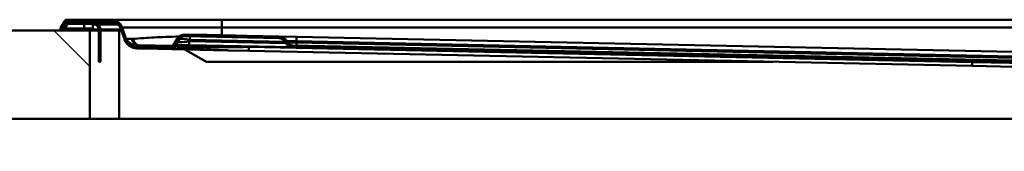
# Model space of a CAD drawing. Units: millimetres. Extents: x 0 to 2100, y 0 to 4126.
# Drawn here: x 538 to 874, y 1699 to 1744 of the extents above; entities that cross this region are included whole.
import ezdxf

# ---------------------------------------------------------------- set-up
doc = ezdxf.new("R2010")
doc.units = ezdxf.units.MM
doc.header["$LTSCALE"] = 10
for name, color, linetype, lineweight in [('Hatch', 7, 'Continuous', 9), ('Visible Edges(ISO)', 7, 'Continuous', 50), ('Visible Tangent Edges(ISO)', 7, 'Continuous', 50)]:
    doc.layers.add(name, color=color, linetype=linetype, lineweight=lineweight)
pattern_1 = [(60, (0, 0), (-27.4963, 15.875), [])]

msp = doc.modelspace()

# ---------------------------------------------------------------- hatches: boundary and pattern name
at = {"layer": 'Hatch'}
h = msp.add_hatch(dxfattribs=at)
h.set_pattern_fill('ANSI31', color=256, scale=254, angle=15, style=0)
h.set_pattern_definition(pattern_1)
edge = h.paths.add_edge_path()
edge.add_ellipse((631.49, 1736.79), major_axis=(-2, 0.04), ratio=1, start_angle=30, end_angle=90)
edge.add_line((631.45, 1734.79), (999.06, 1727.09))
edge.add_ellipse((999.04, 1726.29), major_axis=(-0.385, 0.701), ratio=1, start_angle=270, end_angle=330, ccw=False)
edge.add_line((999.74, 1726.67), (999.78, 1726.61))
edge.add_ellipse((1001.53, 1727.58), major_axis=(-2, 0.02), ratio=1, start_angle=29.2674, end_angle=90)
edge.add_ellipse((1005.59, 2225.56), major_axis=(-500, 0), ratio=1, start_angle=89.5326, end_angle=90)
edge.add_line((1005.59, 1725.56), (1019.8, 1725.56))
edge.add_ellipse((1019.8, 1717.56), major_axis=(-0.42, 7.99), ratio=1, start_angle=270, end_angle=357, ccw=False)
edge.add_line((1027.79, 1717.98), (1028.79, 1698.81))
edge.add_line((1028.79, 1698.81), (1028.19, 1698.81))
edge.add_line((1028.19, 1698.81), (1027.19, 1717.95))
edge.add_ellipse((1019.8, 1717.56), major_axis=(7.4, 0), ratio=1, start_angle=3, end_angle=90)
edge.add_line((1019.8, 1724.96), (1005.59, 1724.96))
edge.add_ellipse((1005.59, 2225.56), major_axis=(500.58, -4.08), ratio=1, start_angle=270, end_angle=270.4674, ccw=False)
edge.add_ellipse((1001.53, 1727.58), major_axis=(1.25, -2.28), ratio=1, start_angle=270, end_angle=330.7326, ccw=False)
edge.add_line((999.25, 1726.32), (999.22, 1726.38))
edge.add_ellipse((999.04, 1726.29), major_axis=(0.2, -0.004), ratio=1, start_angle=30, end_angle=90)
edge.add_line((999.05, 1726.49), (631.43, 1734.19))
edge.add_ellipse((631.49, 1736.79), major_axis=(-2.28, -1.25), ratio=1, start_angle=0, end_angle=60, ccw=False)
edge.add_line((629.21, 1735.53), (628.96, 1735.99))
edge.add_ellipse((626.77, 1734.78), major_axis=(2.5, -0.05), ratio=1, start_angle=30, end_angle=90)
edge.add_line((626.82, 1737.28), (594.87, 1737.95))
edge.add_ellipse((594.82, 1735.45), major_axis=(1.3, 2.14), ratio=1, start_angle=30, end_angle=90)
edge.add_line((592.68, 1736.75), (591.3, 1734.48))
edge.add_spline(control_points=[(591.3, 1734.48), (591.24, 1734.38), (591.16, 1734.29), (590.98, 1734.16), (590.9, 1734.11), (590.71, 1734.06), (590.61, 1734.04), (590.52, 1734.04)], knot_values=[-0.094493, -0.094493, -0.094493, -0.094493, -0.058759, -0.058759, -0.028894, -0.028894, 0, 0, 0, 0], degree=3, periodic=0)
edge.add_line((590.52, 1734.04), (578.25, 1734.3))
edge.add_spline(control_points=[(578.25, 1734.3), (577.64, 1734.31), (577.04, 1734.45), (575.93, 1734.94), (575.43, 1735.29), (574.79, 1735.96), (574.59, 1736.22), (574.26, 1736.75), (574.13, 1737.04), (574.02, 1737.33)], knot_values=[-0.553698, -0.553698, -0.553698, -0.553698, -0.371145, -0.371145, -0.190128, -0.190128, -0.093088, -0.093088, 0, 0, 0, 0], degree=3, periodic=0)
edge.add_line((574.02, 1737.33), (572.79, 1740.72))
edge.add_ellipse((569.59, 1739.56), major_axis=(3.4, 0), ratio=1, start_angle=20, end_angle=90)
edge.add_line((569.59, 1742.96), (554.65, 1742.96))
edge.add_ellipse((554.65, 1742.46), major_axis=(0.25, 0.433), ratio=1, start_angle=30, end_angle=90)
edge.add_line((554.22, 1742.71), (553, 1740.61))
edge.add_ellipse((553.09, 1740.56), major_axis=(-0.05, -0.0866), ratio=1, start_angle=270, end_angle=450)
edge.add_line((553.18, 1740.51), (554.16, 1742.21))
edge.add_ellipse((555.11, 1741.66), major_axis=(-1.1, 0), ratio=1, start_angle=270, end_angle=330, ccw=False)
edge.add_line((555.11, 1742.76), (563.39, 1742.76))
edge.add_ellipse((563.39, 1740.16), major_axis=(-1.14, 2.34), ratio=1, start_angle=270, end_angle=334.1048, ccw=False)
edge.add_line((565.73, 1741.29), (565.19, 1741.03))
edge.add_ellipse((563.39, 1740.16), major_axis=(2, 0), ratio=1, start_angle=25.8952, end_angle=90)
edge.add_line((563.39, 1742.16), (555.11, 1742.16))
edge.add_ellipse((555.11, 1741.66), major_axis=(-0.433, 0.25), ratio=1, start_angle=300, end_angle=360)
edge.add_line((554.68, 1741.91), (553.7, 1740.21))
edge.add_ellipse((553.09, 1740.56), major_axis=(-0.35, -0.606), ratio=1, start_angle=270, end_angle=450, ccw=False)
edge.add_line((552.49, 1740.91), (553.7, 1743.01))
edge.add_ellipse((554.65, 1742.46), major_axis=(-1.1, 0), ratio=1, start_angle=270, end_angle=330, ccw=False)
edge.add_line((554.65, 1743.56), (569.59, 1743.56))
edge.add_ellipse((569.59, 1739.56), major_axis=(-1.37, 3.76), ratio=1, start_angle=270, end_angle=340, ccw=False)
edge.add_line((573.35, 1740.93), (574.58, 1737.53))
edge.add_spline(control_points=[(574.58, 1737.53), (574.77, 1737.03), (575.04, 1736.58), (575.76, 1735.8), (576.19, 1735.49), (576.92, 1735.15), (577.18, 1735.06), (577.72, 1734.94), (577.99, 1734.91), (578.26, 1734.9)], knot_values=[-0.481477, -0.481477, -0.481477, -0.481477, -0.322735, -0.322735, -0.165329, -0.165329, -0.080946, -0.080946, 0, 0, 0, 0], degree=3, periodic=0)
edge.add_line((578.26, 1734.9), (590.53, 1734.64))
edge.add_spline(control_points=[(590.53, 1734.64), (590.57, 1734.64), (590.61, 1734.65), (590.68, 1734.68), (590.7, 1734.69), (590.75, 1734.74), (590.77, 1734.76), (590.79, 1734.79)], knot_values=[-0.031498, -0.031498, -0.031498, -0.031498, -0.019586, -0.019586, -0.009631, -0.009631, 0, 0, 0, 0], degree=3, periodic=0)
edge.add_line((590.79, 1734.79), (592.17, 1737.06))
edge.add_ellipse((594.82, 1735.45), major_axis=(0.06, 3.1), ratio=1, start_angle=0, end_angle=60, ccw=False)
edge.add_line((594.88, 1738.55), (602.39, 1738.4))
edge.add_line((602.39, 1738.4), (602.39, 1738.2))
edge.add_line((602.39, 1738.2), (615.95, 1737.91))
edge.add_line((615.95, 1737.91), (615.96, 1738.11))
edge.add_line((615.96, 1738.11), (626.83, 1737.88))
edge.add_ellipse((626.77, 1734.78), major_axis=(2.72, 1.49), ratio=1, start_angle=0, end_angle=60, ccw=False)
edge.add_line((629.48, 1736.28), (629.73, 1735.82))
h = msp.add_hatch(dxfattribs=at)
h.set_pattern_fill('ANSI31', color=256, scale=254, angle=90, style=0)
h.set_pattern_definition([(135, (0, 0), (-22.45064, -22.45064), [])])
h.paths.add_polyline_path([(562.39, 1709.86), (562.39, 1739.86), (399.69, 1739.86), (399.69, 1709.86)])
h = msp.add_hatch(dxfattribs=at)
h.set_pattern_fill('ANSI31', color=256, scale=254, angle=15, style=0)
h.set_pattern_definition(pattern_1)
h.paths.add_polyline_path([(565.99, 1736.18), (565.39, 1736.18), (565.39, 1729.26), (565.99, 1729.26)])

# ---------------------------------------------------------------- linework, layer by layer
at = {"layer": 'Visible Edges(ISO)'}
for p, q in [((553.7, 1743.01), (552.49, 1740.91)), ((553, 1740.61), (554.22, 1742.71)), ((554.16, 1742.21), (553.18, 1740.51)), ((553.7, 1740.21), (554.68, 1741.91)), ((569.59, 1743.56), (554.65, 1743.56)), ((554.65, 1742.96), (569.59, 1742.96)), ((563.39, 1742.76), (555.11, 1742.76)), ((555.11, 1742.16), (563.39, 1742.16)), ((563.39, 1742.16), (563.39, 1742.15)), ((563.39, 1742.15), (563.39, 1741.91)), ((563.39, 1741.91), (563.39, 1740.21)), ((563.89, 1742.76), (563.4, 1742.76)), ((563.4, 1742.76), (563.4, 1742.76)), ((563.89, 1742.76), (570.74, 1742.76)), ((571.78, 1742.16), (565.05, 1742.16)), ((607.39, 1743.56), (569.59, 1743.56)), ((981.89, 1743.56), (607.39, 1743.56)), ((562.39, 1739.86), (399.69, 1739.86)), ((552.39, 1740.56), (552.39, 1739.86)), ((552.99, 1739.86), (552.99, 1739.87)), ((560.39, 1740.46), (560.39, 1740.56)), ((560.39, 1739.86), (560.39, 1740.46)), ((560.39, 1739.86), (560.39, 1739.86)), ((562.39, 1709.86), (562.39, 1739.86)), ((562.39, 1739.86), (565.39, 1739.86)), ((563.39, 1739.98), (563.39, 1740.21)), ((565.19, 1741.03), (565.73, 1741.29)), ((565.39, 1737.18), (565.39, 1740.16)), ((565.99, 1740.16), (565.99, 1737.18)), ((565.99, 1739.86), (572.39, 1739.86)), ((572.39, 1739.86), (573.1, 1739.86)), ((572.79, 1740.72), (574.02, 1737.33)), ((574.58, 1737.53), (573.35, 1740.93)), ((594.87, 1737.95), (626.82, 1737.28)), ((602.39, 1738.4), (594.88, 1738.55)), ((602.39, 1738.2), (602.39, 1738.4)), ((602.39, 1738.4), (606.4, 1738.31)), ((615.95, 1737.91), (602.39, 1738.2)), ((606.4, 1738.31), (606.39, 1738.11)), ((606.4, 1738.31), (607.6, 1738.29)), ((607.6, 1738.29), (607.59, 1738.09)), ((607.6, 1738.29), (610.95, 1738.22)), ((610.95, 1738.22), (610.95, 1738.02)), ((610.95, 1738.22), (612.15, 1738.19)), ((612.15, 1738.19), (612.14, 1737.99)), ((612.15, 1738.19), (615.96, 1738.11)), ((615.96, 1738.11), (615.95, 1737.91)), ((626.83, 1737.88), (615.96, 1738.11)), ((565.39, 1736.18), (565.39, 1737.18)), ((565.99, 1736.18), (565.39, 1736.18)), ((565.39, 1736.18), (565.39, 1729.26)), ((565.99, 1737.18), (565.99, 1736.18)), ((565.99, 1729.26), (565.99, 1736.18)), ((574.19, 1736.87), (574.02, 1737.33)), ((590.53, 1734.64), (578.26, 1734.9)), ((592.17, 1737.06), (590.79, 1734.79)), ((591.3, 1734.48), (592.68, 1736.75)), ((596.19, 1734.93), (591.69, 1735.02)), ((631.43, 1734.19), (596.19, 1734.93)), ((632.85, 1737.76), (626.83, 1737.88)), ((628.96, 1735.99), (629.21, 1735.53)), ((629.73, 1735.82), (629.48, 1736.28)), ((999.06, 1727.09), (631.45, 1734.79)), ((994.42, 1730.18), (632.85, 1737.76)), ((578.25, 1734.3), (590.52, 1734.04)), ((609.96, 1733.14), (580.52, 1733.75)), ((591.3, 1734.48), (591.18, 1734.27)), ((594.76, 1733.45), (601.73, 1729.44)), ((616.51, 1733), (609.96, 1733.14)), ((863.05, 1727.84), (616.51, 1733)), ((631.43, 1734.19), (999.05, 1726.49)), ((565.39, 1729.26), (565.99, 1729.26)), ((795.07, 1729.26), (602.13, 1729.26)), ((892.98, 1727.21), (863.05, 1727.84)), ((399.69, 1709.86), (562.39, 1709.86)), ((572.39, 1709.86), (562.39, 1709.86)), ((1017.31, 1709.86), (572.39, 1709.86))]:
    msp.add_line(p, q, dxfattribs=at)
for centre, radius, start, end in [((554.65, 1742.46), 1.1, 90, 150), ((555.11, 1741.66), 1.1, 90, 150), ((554.65, 1742.46), 0.5, 90, 150), ((555.11, 1741.66), 0.5, 90, 150), ((563.39, 1740.16), 2.6, 25.8952, 90), ((563.39, 1740.16), 2, 25.8952, 90), ((569.59, 1739.56), 4, 20, 90), ((569.59, 1739.56), 3.4, 20, 90), ((553.09, 1740.56), 0.7, 150, 330), ((553.09, 1740.56), 0.1, 150, 330), ((563.39, 1740.16), 2, 0, 0.5879), ((563.39, 1740.16), 2.6, 0, 0.5879), ((594.82, 1735.45), 3.1, 88.8, 148.8), ((594.82, 1735.45), 2.5, 88.8, 148.8), ((589.29, 1736.17), 2, 310.4663, 328.8), ((591.69, 1734.92), 0.1, 88.8, 148.8), ((626.77, 1734.78), 2.5, 28.8, 88.8), ((626.77, 1734.78), 3.1, 28.8, 88.8), ((631.49, 1736.79), 2.6, 208.8, 268.8), ((631.49, 1736.79), 2, 208.8, 268.8), ((602.73, 1731.17), 2, 240, 252.5761)]:
    msp.add_arc(centre, radius, start, end, dxfattribs=at)
for points in [[(563.4, 1742.16), (563.39, 1742.16), (563.39, 1742.16), (563.39, 1742.15)], [(563.4, 1742.76), (563.4, 1742.76), (563.4, 1742.76), (563.4, 1742.76)], [(560.39, 1740.46), (561.16, 1740.46), (561.92, 1740.46), (562.69, 1740.46)], [(562.69, 1739.87), (561.92, 1739.87), (561.16, 1739.86), (560.39, 1739.86)], [(562.69, 1740.46), (562.76, 1740.46), (562.84, 1740.46), (562.89, 1740.46)], [(562.89, 1739.86), (562.84, 1739.86), (562.76, 1739.87), (562.69, 1739.87)], [(580.52, 1733.75), (580.36, 1733.76), (580.22, 1733.76), (580.07, 1733.77)], [(591.18, 1734.27), (591.01, 1734), (590.19, 1733.74), (590.21, 1733.75)], [(590.28, 1733.77), (590.28, 1733.77), (590.28, 1733.77), (590.28, 1733.77)]]:
    msp.add_open_spline(points, degree=3, dxfattribs=at)
for points, knots in [([(562.89, 1740.46), (563.05, 1740.46), (563.35, 1740.44), (563.39, 1740.47), (563.39, 1740.47), (563.39, 1740.47), (563.39, 1740.48)], [-2.293531, -2.293531, -2.293531, -2.293531, -0.164927, -0.164927, -0.164927, 0, 0, 0, 0]), ([(563.39, 1739.98), (563.39, 1739.84), (563.29, 1739.86), (563.16, 1739.87), (563.07, 1739.88), (562.97, 1739.86), (562.89, 1739.86)], [0, 0, 0, 0, 1.329082, 1.329082, 1.329082, 2.293531, 2.293531, 2.293531, 2.293531]), ([(565.39, 1740.18), (565.39, 1740.57), (565.24, 1740.92), (565.2, 1741.01), (565.19, 1741.02), (565.19, 1741.03), (565.19, 1741.03)], [0, 0, 0, 0, 1.318438, 1.318438, 1.318438, 1.570796, 1.570796, 1.570796, 1.570796]), ([(565.73, 1741.29), (565.73, 1741.29), (565.9, 1740.99), (565.96, 1740.53), (565.98, 1740.42), (565.99, 1740.3), (565.99, 1740.19)], [-1.570796, -1.570796, -1.570796, -1.570796, -0.307302, -0.307302, -0.307302, 0, 0, 0, 0]), ([(574.02, 1737.33), (574.13, 1737.04), (574.26, 1736.75), (574.59, 1736.22), (574.79, 1735.96), (575.43, 1735.29), (575.93, 1734.94), (577.04, 1734.45), (577.64, 1734.31), (578.25, 1734.3)], [-0.5536981, -0.5536981, -0.5536981, -0.5536981, -0.4606099, -0.4606099, -0.36357, -0.36357, -0.1825532, -0.1825532, 0, 0, 0, 0]), ([(580.07, 1733.77), (579.57, 1733.78), (579.17, 1733.8), (578.63, 1733.82), (578.47, 1733.83), (578.21, 1733.85), (578.16, 1733.85), (578.04, 1733.86), (577.98, 1733.87), (577.82, 1733.89), (577.73, 1733.91), (577.52, 1733.95), (577.4, 1733.98), (577.16, 1734.04), (577.03, 1734.09), (576.7, 1734.21), (576.5, 1734.3), (575.98, 1734.59), (575.67, 1734.8), (575.05, 1735.37), (574.75, 1735.75), (574.39, 1736.38), (574.28, 1736.62), (574.19, 1736.87)], [0, 0, 0, 0, 0.415544, 0.415544, 0.739724, 0.739724, 0.818083, 0.818083, 0.877057, 0.877057, 0.921102, 0.921102, 0.963675, 0.963675, 1.005432, 1.005432, 1.073237, 1.073237, 1.184218, 1.184218, 1.325486, 1.325486, 1.404456, 1.404456, 1.404456, 1.404456]), ([(578.26, 1734.9), (577.99, 1734.91), (577.72, 1734.94), (577.18, 1735.06), (576.92, 1735.15), (576.19, 1735.49), (575.76, 1735.8), (575.04, 1736.58), (574.77, 1737.03), (574.58, 1737.53)], [-0.4814766, -0.4814766, -0.4814766, -0.4814766, -0.4005304, -0.4005304, -0.3161478, -0.3161478, -0.1587419, -0.1587419, 0, 0, 0, 0]), ([(590.79, 1734.79), (590.77, 1734.76), (590.75, 1734.74), (590.7, 1734.69), (590.68, 1734.68), (590.61, 1734.65), (590.57, 1734.64), (590.53, 1734.64)], [-0.03149766, -0.03149766, -0.03149766, -0.03149766, -0.02186639, -0.02186639, -0.01191139, -0.01191139, 0, 0, 0, 0]), ([(590.88, 1734.94), (590.84, 1734.87), (590.78, 1734.79), (590.7, 1734.7), (590.69, 1734.69), (590.69, 1734.69)], [0, 0, 0, 0, 0.1078776, 0.1078776, 0.1170349, 0.1170349, 0.1170349, 0.1170349]), ([(590.28, 1733.77), (590.35, 1733.79), (591.06, 1733.81), (593.3, 1733.79), (594.31, 1733.77), (596.32, 1733.72), (597.18, 1733.69), (599.11, 1733.63), (600.17, 1733.58), (602.82, 1733.46), (604.25, 1733.38), (606.36, 1733.25), (607.05, 1733.21), (607.78, 1733.18), (607.82, 1733.18), (607.87, 1733.18)], [0.033563, 0.033563, 0.033563, 0.033563, 1.150561, 1.150561, 1.767574, 1.767574, 2.164322, 2.164322, 2.582224, 2.582224, 3.145649, 3.145649, 3.467739, 3.467739, 3.488403, 3.488403, 3.488403, 3.488403]), ([(590.52, 1734.04), (590.61, 1734.04), (590.71, 1734.06), (590.9, 1734.11), (590.98, 1734.16), (591.16, 1734.29), (591.24, 1734.38), (591.3, 1734.48)], [-0.09449298, -0.09449298, -0.09449298, -0.09449298, -0.06559917, -0.06559917, -0.03573416, -0.03573416, 0, 0, 0, 0]), ([(609.96, 1733.14), (609.9, 1733.14), (609.84, 1733.14), (609.61, 1733.14), (609.44, 1733.15), (608.79, 1733.16), (608.33, 1733.17), (607.87, 1733.18)], [-3.0416836, -3.0416836, -3.0416836, -3.0416836, -3.0225108, -3.0225108, -2.9696473, -2.9696473, -2.8227682, -2.8227682, -2.8227682, -2.8227682])]:
    msp.add_open_spline(points, degree=3, knots=knots, dxfattribs=at)
at = {"layer": 'Visible Tangent Edges(ISO)'}
for p, q in [((554.78, 1742.71), (554.22, 1742.71)), ((560.39, 1742.76), (560.39, 1742.96)), ((560.39, 1740.61), (560.39, 1742.16)), ((563.39, 1741.91), (564.36, 1741.91)), ((563.89, 1742.76), (563.89, 1742.71)), ((565.31, 1741.91), (572.05, 1741.91)), ((607.39, 1743.56), (607.39, 1740.93)), ((553.21, 1740.56), (552.99, 1740.56)), ((553.24, 1740.61), (553, 1740.61)), ((560.39, 1740.56), (553.9, 1740.56)), ((560.39, 1740.61), (553.93, 1740.61)), ((563.39, 1740.61), (560.39, 1740.61)), ((560.39, 1740.56), (560.39, 1740.61)), ((562.69, 1740.46), (562.69, 1739.87)), ((562.89, 1740.46), (562.89, 1739.86)), ((563.39, 1740.21), (565.39, 1740.21)), ((565.99, 1740.19), (565.39, 1740.18)), ((565.99, 1740.16), (565.39, 1740.16)), ((565.99, 1740.21), (572.97, 1740.21)), ((572.39, 1739.86), (572.39, 1709.86)), ((573.35, 1740.93), (607.39, 1740.93)), ((607.39, 1740.93), (981.89, 1740.93)), ((607.39, 1740.93), (607.39, 1738.29)), ((565.99, 1737.18), (565.39, 1737.18)), ((596.22, 1736.22), (596.19, 1734.93)), ((596.49, 1736.67), (596.22, 1736.22)), ((596.22, 1736.22), (629.21, 1735.53)), ((596.52, 1737.92), (596.49, 1736.67)), ((628.96, 1735.99), (596.49, 1736.67)), ((629.48, 1736.28), (632.82, 1736.21)), ((632.81, 1735.76), (629.73, 1735.82)), ((632.79, 1734.76), (632.81, 1735.76)), ((632.81, 1735.76), (632.82, 1736.21)), ((994.63, 1728.18), (632.81, 1735.76)), ((632.82, 1736.21), (632.85, 1737.76)), ((632.82, 1736.21), (994.38, 1728.63)), ((578.25, 1734.3), (578.41, 1733.85)), ((580.13, 1733.76), (606.55, 1733.21)), ((616.54, 1734.3), (616.51, 1733)), ((616.66, 1734.5), (616.54, 1734.3)), ((616.54, 1734.3), (863.08, 1729.13)), ((863.05, 1727.84), (863.08, 1729.13)), ((863.08, 1729.13), (863.08, 1729.33)), ((863.08, 1729.13), (891.69, 1728.54))]:
    msp.add_line(p, q, dxfattribs=at)
for centre, major_axis, ratio, start_param, end_param in [((598.27, 1737.48), (5.89, 1.3), 0.140844, 3.008025, 4.326141), ((597.01, 1735.41), (-4.36, 1.28), 0.23833, 4.901905, 6.220021)]:
    msp.add_ellipse(centre, major_axis=major_axis, ratio=ratio, start_param=start_param, end_param=end_param, dxfattribs=at)
for points, weights in [([(578.41, 1733.85), (576.45, 1733.89), (574.86, 1735.03), (574.19, 1736.87)], [1, 0.883408212655, 0.883408212655, 1]), ([(578.32, 1734.9), (577.5, 1735.39), (576.91, 1736.15), (576.6, 1737.06)], [0.914427152826, 0.90321264163, 0.931736924021, 1]), ([(578.72, 1734.89), (577.91, 1735.39), (577.32, 1736.15), (577, 1737.07)], [0.91466945732, 0.903185080618, 0.931628594844, 1]), ([(580.13, 1733.76), (580.11, 1733.76), (580.09, 1733.76), (580.07, 1733.77)], [1, 0.998588343604, 0.997193681417, 0.99581601344]), ([(589.66, 1733.68), (589.84, 1733.68), (590.03, 1733.7), (590.21, 1733.75)], [1, 0.975685842005, 0.957984850893, 0.946897026662])]:
    msp.add_rational_spline(points, weights, degree=3, dxfattribs=at)
for points, knots in [([(576.6, 1737.06), (576.6, 1737.06), (576.6, 1737.06), (576.57, 1737.06), (576.54, 1737.05), (576.49, 1737.05), (576.47, 1737.05), (576.44, 1737.05), (576.42, 1737.05), (576.39, 1737.05), (576.38, 1737.05), (576.36, 1737.05), (576.35, 1737.05), (576.33, 1737.05), (576.32, 1737.05), (576.31, 1737.05), (576.31, 1737.05), (576.3, 1737.05), (576.29, 1737.05), (576.28, 1737.05), (576.28, 1737.05), (576.28, 1737.05), (576.12, 1737.05), (575.98, 1737.04), (575.69, 1737.04), (575.55, 1737.04), (575.33, 1737.05), (575.25, 1737.05), (575.11, 1737.05), (575.06, 1737.05), (574.98, 1737.06), (574.95, 1737.06), (574.9, 1737.06), (574.88, 1737.06), (574.85, 1737.06), (574.83, 1737.07), (574.81, 1737.07), (574.81, 1737.07), (574.8, 1737.07), (574.79, 1737.07), (574.79, 1737.07)], [-250.1061853, -250.1061853, -250.1061853, -250.1061853, -250.105925, -250.105925, -250.0830518, -250.0830518, -250.0654571, -250.0654571, -250.0519227, -250.0519227, -250.0415116, -250.0415116, -250.0335031, -250.0335031, -250.0273427, -250.0273427, -250.023463, -250.023463, -250.018562, -250.018562, -250.0158213, -250.0158213, -250.0158213, -249.8796025, -249.8796025, -249.7166098, -249.7166098, -249.5912309, -249.5912309, -249.4947856, -249.4947856, -249.4215484, -249.4215484, -249.3652135, -249.3652135, -249.3180699, -249.3180699, -249.2873946, -249.2873946, -249.2637741, -249.2637741, -249.2637741, -249.2637741]), ([(577, 1737.07), (577, 1737.07), (577, 1737.07), (577, 1737.07), (576.93, 1737.07), (576.86, 1737.06), (576.73, 1737.06), (576.66, 1737.06), (576.6, 1737.06)], [-250.2090922, -250.2090922, -250.2090922, -250.2090922, -250.2090677, -250.2090677, -250.2090677, -250.1576265, -250.1576265, -250.1061853, -250.1061853, -250.1061853, -250.1061853]), ([(592.85, 1737.85), (591.22, 1737.82), (589.67, 1737.78), (585.37, 1737.61), (582.92, 1737.45), (579.31, 1737.2), (578, 1737.12), (577, 1737.07)], [-252.299728, -252.299728, -252.299728, -252.299728, -251.842918, -251.842918, -250.943088, -250.943088, -250.209092, -250.209092, -250.209092, -250.209092]), ([(591.51, 1734.82), (591.5, 1734.8), (591.51, 1734.78), (591.61, 1734.72), (591.74, 1734.69), (592.34, 1734.59), (593.02, 1734.53), (594.58, 1734.45), (595.26, 1734.42), (596.52, 1734.38), (597.04, 1734.37), (597.6, 1734.35), (599.06, 1734.32), (600.75, 1734.29), (604.53, 1734.26), (606.64, 1734.25), (611.31, 1734.26), (613.92, 1734.27), (616.54, 1734.3)], [-26.972133, -26.972133, -26.972133, -26.972133, -26.747744, -26.747744, -26.364115, -26.364115, -25.629043, -25.629043, -25.196328, -25.196328, -24.92656, -24.92656, -24.92656, -24.224078, -24.224078, -23.499065, -23.499065, -22.660471, -22.660471, -22.660471, -22.660471]), ([(592.41, 1736.3), (592.31, 1736.13), (592.21, 1735.96), (592.03, 1735.66), (591.95, 1735.52), (591.88, 1735.4), (591.82, 1735.28), (591.76, 1735.19), (591.7, 1735.06), (591.68, 1735.02), (591.69, 1735.02)], [-0.4560346, -0.4560346, -0.4560346, -0.4560346, -0.342026, -0.342026, -0.2280173, -0.2280173, -0.2280173, -0.1140087, -0.1140087, 0, 0, 0, 0]), ([(578.41, 1733.85), (578.41, 1733.85), (578.41, 1733.85), (578.42, 1733.84), (578.45, 1733.84), (578.59, 1733.83), (578.7, 1733.82), (578.84, 1733.81), (578.96, 1733.81), (579.1, 1733.8), (579.43, 1733.79), (579.62, 1733.78), (579.93, 1733.77), (580.03, 1733.77), (580.13, 1733.76)], [249.1320866, 249.1320866, 249.1320866, 249.1320866, 249.1334494, 249.1334494, 249.3756112, 249.3756112, 249.6191359, 249.6191359, 249.6191359, 249.8188515, 249.8188515, 250.018562, 250.018562, 250.1061853, 250.1061853, 250.1061853, 250.1061853]), ([(580.13, 1733.76), (580.16, 1733.76), (580.19, 1733.76), (580.25, 1733.76), (580.29, 1733.76), (580.32, 1733.76), (580.35, 1733.76), (580.38, 1733.76), (580.45, 1733.75), (580.48, 1733.75), (580.52, 1733.75)], [250.1061853, 250.1061853, 250.1061853, 250.1061853, 250.131912, 250.131912, 250.1576388, 250.1576388, 250.1576388, 250.1819253, 250.1819253, 250.2090922, 250.2090922, 250.2090922, 250.2090922]), ([(606.55, 1733.21), (603.86, 1733.27), (601.33, 1733.33), (597.22, 1733.43), (595.57, 1733.48), (594.22, 1733.51), (592.66, 1733.56), (591.5, 1733.59), (589.98, 1733.65), (589.64, 1733.67), (589.66, 1733.68), (589.66, 1733.68), (589.66, 1733.68)], [0.956277, 0.956277, 0.956277, 0.956277, 1.809298, 1.809298, 2.529483, 2.529483, 2.529483, 3.357678, 3.357678, 4.197097, 4.197097, 4.237656, 4.237656, 4.237656, 4.237656]), ([(589.66, 1733.68), (589.72, 1733.69), (589.79, 1733.71), (589.99, 1733.74), (590.13, 1733.76), (590.31, 1733.8), (590.35, 1733.81), (590.39, 1733.84), (590.4, 1733.85), (590.44, 1733.92), (590.47, 1733.97), (590.51, 1734.03), (590.52, 1734.04), (590.52, 1734.04)], [4.237656, 4.237656, 4.237656, 4.237656, 5.273876, 5.273876, 7.18867, 7.18867, 8.504213, 8.504213, 9.580991, 9.580991, 15.859302, 15.859302, 22.137617, 22.137617, 22.137617, 22.137617]), ([(607.87, 1733.18), (607.47, 1733.19), (607.08, 1733.2), (606.64, 1733.21), (606.59, 1733.21), (606.55, 1733.21)], [-0.1228722, -0.1228722, -0.1228722, -0.1228722, 0, 0, 0.0144333, 0.0144333, 0.0144333, 0.0144333])]:
    msp.add_open_spline(points, degree=3, knots=knots, dxfattribs=at)

doc.saveas('drawing.dxf')
